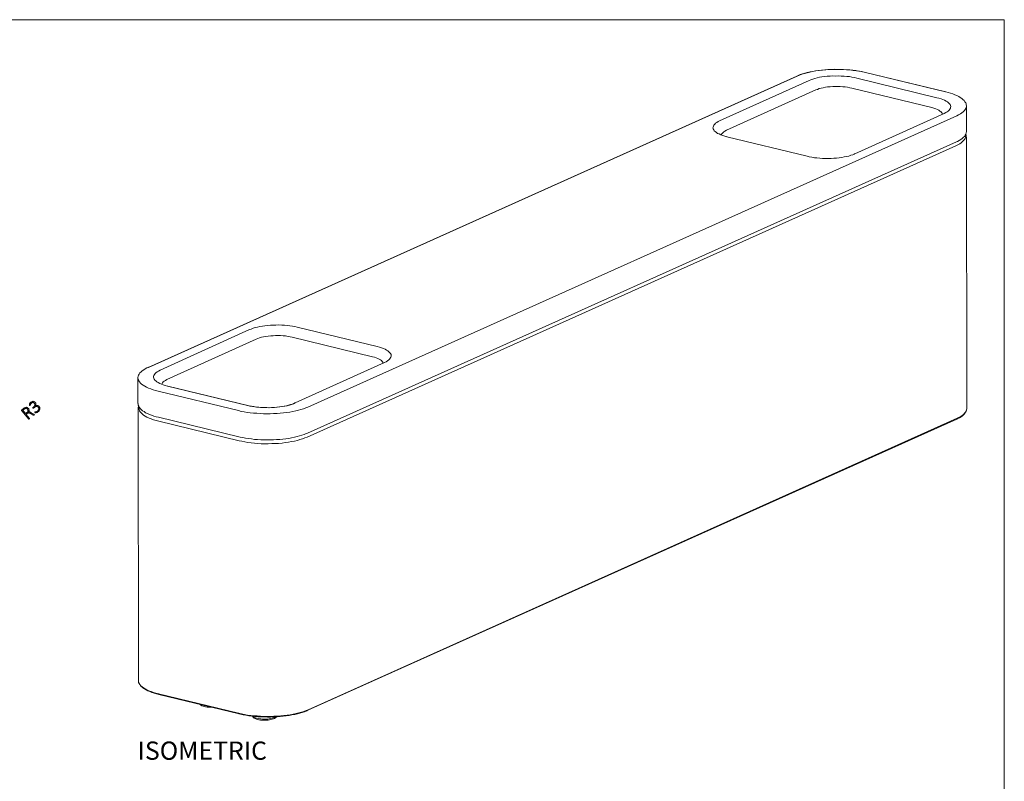
# Model space of a CAD drawing. Units: inches. Extents: x 2 to 142, y 2 to 94.
# Drawn here: x 83 to 142, y 48 to 94 of the extents above; entities that cross this region are included whole.
import ezdxf

# ---------------------------------------------------------------- set-up
doc = ezdxf.new("R2010")
doc.units = ezdxf.units.IN
doc.header["$MEASUREMENT"] = 0
doc.layers.add('Layer 1', color=7, linetype='Continuous')

# ---------------------------------------------------------------- blocks, each defined once
blk = doc.blocks.new('block 5')
at = {"layer": 'Layer 1', "color": 7, "lineweight": 18, "true_color": 0xffffff}
for points in [[(133.625, 90.802), (133.535, 90.821), (133.378, 90.859), (133.21, 90.886), (133.032, 90.912), (132.853, 90.938), (132.663, 90.953), (132.484, 90.968), (132.295, 90.983), (132.106, 90.987), (131.905, 90.99), (131.716, 90.994), (131.527, 90.987), (131.339, 90.979), (131.15, 90.961), (130.962, 90.942), (130.774, 90.924), (130.597, 90.895), (130.431, 90.866), (130.266, 90.837), (130.1, 90.798), (129.957, 90.759), (129.815, 90.709), (129.672, 90.67), (129.551, 90.62), (129.475, 90.584)], [(133.614, 90.801), (133.435, 90.839), (133.255, 90.876), (133.065, 90.902), (132.875, 90.928), (132.674, 90.954), (132.462, 90.968), (132.262, 90.982), (132.05, 90.985), (131.839, 90.988), (131.628, 90.98), (131.428, 90.972), (131.217, 90.963), (131.018, 90.945), (130.818, 90.926), (130.619, 90.896), (130.431, 90.866), (130.255, 90.826), (130.09, 90.786), (129.925, 90.735), (129.771, 90.696), (129.628, 90.646), (129.497, 90.585)], [(129.475, 90.584), (90.281, 72.983)], [(129.497, 90.585), (90.303, 72.984)], [(129.497, 90.585), (129.486, 90.585), (129.475, 90.584)], [(133.614, 90.801), (133.614, 90.801), (133.625, 90.802)], [(138.442, 89.622), (133.614, 90.801)], [(138.464, 89.623), (133.625, 90.802)], [(138.442, 89.622), (138.452, 89.634), (138.463, 89.634), (138.464, 89.623)], [(139.709, 88.782), (139.706, 88.838), (139.693, 88.904), (139.668, 88.97), (139.621, 89.034), (139.574, 89.099), (139.505, 89.163), (139.435, 89.227), (139.344, 89.29), (139.253, 89.342), (139.139, 89.405), (139.015, 89.456), (138.891, 89.506), (138.756, 89.545), (138.609, 89.595), (138.464, 89.623)], [(139.709, 88.782), (139.709, 88.771), (139.701, 88.693), (139.67, 88.625), (139.639, 88.568), (139.586, 88.499), (139.511, 88.43), (139.436, 88.371), (139.349, 88.312), (139.24, 88.252), (139.131, 88.192)], [(139.713, 87.248), (139.709, 88.782)], [(139.131, 88.192), (99.937, 70.592)], [(139.08, 86.378), (139.2, 86.438), (139.309, 86.498), (139.395, 86.557), (139.47, 86.627), (139.535, 86.685), (139.588, 86.754), (139.629, 86.822), (139.649, 86.889), (139.646, 86.967), (139.644, 87.023)], [(139.104, 86.612), (139.17, 86.637), (139.267, 86.697), (139.365, 86.756), (139.452, 86.815), (139.527, 86.885), (139.591, 86.943), (139.644, 87.012), (139.675, 87.079), (139.694, 87.158), (139.714, 87.226), (139.712, 87.259)], [(139.705, 86.892), (139.702, 86.947), (139.689, 87.013), (139.664, 87.068)], [(139.733, 70.502), (139.715, 86.903)], [(99.886, 68.777), (139.08, 86.378)], [(99.91, 69.012), (139.104, 86.612)], [(96.408, 75.268), (96.517, 75.306), (96.638, 75.355), (96.759, 75.393), (96.891, 75.421), (97.034, 75.46), (97.189, 75.477), (97.344, 75.505), (97.51, 75.523), (97.676, 75.529), (97.842, 75.547), (98.009, 75.542), (98.187, 75.549), (98.354, 75.545), (98.521, 75.529), (98.689, 75.513), (98.845, 75.497), (99.002, 75.47), (99.147, 75.453), (99.293, 75.415)], [(91.011, 72.812), (96.408, 75.268)], [(99.293, 75.415), (104.131, 74.247)], [(96.819, 74.695), (91.422, 72.249)], [(98.994, 74.814), (98.871, 74.842), (98.737, 74.859), (98.591, 74.887), (98.446, 74.892), (98.29, 74.908), (98.145, 74.914), (97.99, 74.908), (97.834, 74.902), (97.69, 74.896), (97.535, 74.879), (97.402, 74.863), (97.259, 74.835), (97.137, 74.808), (97.017, 74.77), (96.907, 74.732), (96.819, 74.695)], [(103.833, 73.635), (98.994, 74.814)], [(104.131, 74.247), (104.266, 74.208), (104.39, 74.168), (104.503, 74.128), (104.604, 74.087), (104.695, 74.035), (104.775, 73.983), (104.833, 73.93), (104.891, 73.876), (104.926, 73.822), (104.962, 73.768), (104.964, 73.712), (104.966, 73.657), (104.946, 73.6), (104.915, 73.544), (104.873, 73.486), (104.819, 73.44), (104.743, 73.381), (104.667, 73.334), (104.569, 73.285)], [(104.569, 73.285), (99.172, 70.84)], [(104.47, 73.248), (104.457, 73.303), (104.422, 73.346), (104.376, 73.4), (104.318, 73.442), (104.239, 73.484), (104.159, 73.525), (104.058, 73.566), (103.956, 73.606), (103.833, 73.635)], [(104.547, 73.285), (104.547, 73.285), (104.558, 73.285), (104.569, 73.285)], [(90.281, 72.983), (90.215, 72.958), (90.118, 72.899), (90.02, 72.84), (89.933, 72.781), (89.858, 72.722), (89.794, 72.653), (89.741, 72.584), (89.71, 72.516), (89.69, 72.449), (89.671, 72.37), (89.672, 72.359)], [(90.281, 72.983), (90.281, 72.983), (90.292, 72.995), (90.303, 72.984)], [(91.459, 71.862), (91.325, 71.89), (91.201, 71.929), (91.087, 71.981), (90.986, 72.021), (90.895, 72.073), (90.815, 72.115), (90.747, 72.167), (90.689, 72.221), (90.653, 72.275), (90.629, 72.33), (90.615, 72.396), (90.613, 72.451), (90.633, 72.508), (90.664, 72.565), (90.707, 72.611), (90.76, 72.668), (90.836, 72.716), (90.923, 72.764), (91.011, 72.812)], [(90.904, 71.551), (90.736, 71.589), (90.589, 71.639), (90.443, 71.689), (90.319, 71.739), (90.194, 71.79), (90.081, 71.852), (89.989, 71.915), (89.898, 71.968), (89.829, 72.032), (89.77, 72.107), (89.723, 72.172), (89.699, 72.238), (89.674, 72.303), (89.672, 72.359)], [(89.672, 72.348), (89.676, 70.814)], [(91.422, 72.249), (91.335, 72.202), (91.259, 72.154), (91.205, 72.107), (91.162, 72.061), (91.131, 72.016), (91.121, 71.971)], [(95.742, 70.383), (90.904, 71.551)], [(91.459, 71.862), (91.459, 71.862), (91.47, 71.862)], [(96.298, 70.683), (91.459, 71.862)], [(96.309, 70.683), (91.47, 71.862)], [(89.676, 70.814), (89.677, 70.802)], [(89.677, 70.802), (89.678, 70.769), (89.692, 70.703), (89.717, 70.637), (89.764, 70.561), (89.811, 70.496), (89.88, 70.432), (89.95, 70.368), (90.041, 70.316), (90.132, 70.253), (90.245, 70.202), (90.369, 70.151), (90.494, 70.1), (90.629, 70.05), (90.775, 70.011), (90.921, 69.973)], [(99.172, 70.84), (99.062, 70.791), (98.952, 70.753), (98.821, 70.715), (98.689, 70.676), (98.545, 70.648), (98.391, 70.62), (98.236, 70.603), (98.081, 70.586), (97.914, 70.568), (97.737, 70.561), (97.57, 70.555), (97.403, 70.559), (97.236, 70.564), (97.069, 70.569), (96.902, 70.584), (96.735, 70.6), (96.589, 70.628), (96.432, 70.655), (96.298, 70.683)], [(99.149, 70.839), (99.095, 70.814), (98.996, 70.777), (98.886, 70.74), (98.765, 70.701), (98.644, 70.674), (98.512, 70.647), (98.368, 70.619), (98.224, 70.602), (98.069, 70.585), (97.914, 70.568), (97.759, 70.562), (97.604, 70.556)], [(99.172, 70.84), (99.16, 70.839), (99.149, 70.839)], [(89.717, 70.637), (89.706, 70.626), (89.686, 70.558), (89.678, 70.491), (89.679, 70.469)], [(89.679, 70.469), (89.697, 54.068)], [(89.741, 70.594), (89.741, 70.583), (89.733, 70.515), (89.746, 70.449), (89.771, 70.372), (89.807, 70.307), (89.865, 70.243), (89.935, 70.179), (90.015, 70.104), (90.106, 70.052), (90.22, 69.99), (90.345, 69.928), (90.469, 69.877), (90.616, 69.827), (90.773, 69.778), (90.941, 69.74)], [(99.937, 70.592), (99.806, 70.542), (99.663, 70.492), (99.521, 70.442), (99.366, 70.402), (99.201, 70.363), (99.025, 70.322), (98.848, 70.293), (98.66, 70.264), (98.461, 70.234), (98.273, 70.215), (98.073, 70.207), (97.862, 70.199), (97.662, 70.191), (97.462, 70.184), (97.251, 70.186), (97.05, 70.201), (96.85, 70.215), (96.649, 70.23), (96.459, 70.244), (96.269, 70.27), (96.09, 70.308), (95.911, 70.334), (95.742, 70.383)], [(96.298, 70.683), (96.298, 70.683), (96.309, 70.683)], [(97.604, 70.556), (97.448, 70.561), (97.292, 70.566), (97.136, 70.571), (96.98, 70.587), (96.824, 70.592), (96.678, 70.62), (96.533, 70.637), (96.398, 70.665), (96.309, 70.683)], [(139.124, 69.867), (139.189, 69.903), (139.288, 69.951), (139.385, 70.011), (139.472, 70.07), (139.547, 70.139), (139.611, 70.209), (139.664, 70.277), (139.695, 70.345), (139.714, 70.413), (139.734, 70.48), (139.733, 70.514)], [(139.145, 69.912), (139.264, 69.973), (139.373, 70.032), (139.46, 70.091), (139.536, 70.15), (139.6, 70.219), (139.652, 70.288), (139.694, 70.356), (139.714, 70.424), (139.733, 70.491), (139.733, 70.502)], [(90.921, 69.973), (95.76, 68.794)], [(90.941, 69.74), (95.78, 68.561)], [(99.93, 52.277), (139.124, 69.867)], [(99.951, 52.311), (139.145, 69.912)], [(139.145, 69.912), (139.145, 69.901), (139.145, 69.89), (139.135, 69.879), (139.124, 69.867)], [(95.76, 68.794), (95.85, 68.775), (96.006, 68.748), (96.175, 68.71), (96.353, 68.684), (96.532, 68.668), (96.722, 68.642), (96.901, 68.627), (97.09, 68.623), (97.279, 68.609), (97.48, 68.605), (97.668, 68.613), (97.857, 68.62), (98.046, 68.627), (98.235, 68.635), (98.423, 68.653), (98.611, 68.683), (98.788, 68.701), (98.954, 68.73), (99.119, 68.769), (99.284, 68.809), (99.427, 68.848), (99.57, 68.887), (99.713, 68.937), (99.833, 68.986), (99.91, 69.012)], [(95.78, 68.561), (95.948, 68.523), (96.128, 68.486), (96.318, 68.46), (96.519, 68.434), (96.72, 68.409), (96.921, 68.394), (97.121, 68.38), (97.333, 68.377), (97.544, 68.374), (97.755, 68.382), (97.966, 68.391), (98.166, 68.399), (98.377, 68.418), (98.564, 68.447), (98.764, 68.466), (98.951, 68.507), (99.128, 68.536), (99.304, 68.576), (99.458, 68.627), (99.612, 68.666), (99.754, 68.727), (99.886, 68.777)], [(89.697, 54.068), (89.697, 54.057)], [(89.697, 54.057), (89.698, 54.024), (89.723, 53.958), (89.748, 53.892), (89.795, 53.827), (89.853, 53.752), (89.922, 53.699), (90.014, 53.636), (90.105, 53.573), (90.219, 53.51), (90.332, 53.459), (90.467, 53.409), (90.614, 53.359), (90.76, 53.309), (90.917, 53.271)], [(89.697, 54.057), (89.698, 54.024), (89.712, 53.958), (89.737, 53.892), (89.784, 53.827), (89.831, 53.762), (89.9, 53.698), (89.969, 53.634), (90.061, 53.571), (90.163, 53.508), (90.265, 53.457), (90.39, 53.406), (90.514, 53.355), (90.649, 53.316), (90.795, 53.266), (90.941, 53.227)], [(90.917, 53.271), (90.929, 53.26), (90.929, 53.249), (90.93, 53.238), (90.941, 53.227)], [(90.917, 53.271), (95.756, 52.103)], [(90.941, 53.227), (95.78, 52.06)], [(93.411, 52.634), (93.422, 52.624), (93.469, 52.581), (93.536, 52.55), (93.604, 52.531), (93.683, 52.5), (93.762, 52.481), (93.851, 52.474), (93.94, 52.466), (94.029, 52.458), (94.129, 52.462)], [(93.613, 52.587), (93.613, 52.587), (93.691, 52.567), (93.703, 52.557)], [(95.756, 52.103), (95.935, 52.055), (96.103, 52.028), (96.294, 51.991), (96.484, 51.965), (96.673, 51.95), (96.874, 51.936), (97.075, 51.921), (97.276, 51.907), (97.476, 51.903), (97.687, 51.912), (97.887, 51.92), (98.098, 51.928), (98.297, 51.936), (98.485, 51.965), (98.685, 51.984), (98.861, 52.013), (99.049, 52.043), (99.226, 52.083), (99.391, 52.123), (99.545, 52.162), (99.688, 52.212), (99.83, 52.262), (99.951, 52.311)], [(95.756, 52.103), (95.767, 52.093), (95.768, 52.081), (95.768, 52.07), (95.768, 52.059), (95.78, 52.06)], [(95.78, 52.06), (95.869, 52.041), (96.026, 52.003), (96.194, 51.976), (96.373, 51.949), (96.552, 51.923), (96.742, 51.908), (96.92, 51.893), (97.11, 51.878), (97.31, 51.875), (97.499, 51.871), (97.688, 51.867), (97.877, 51.875), (98.077, 51.882), (98.254, 51.901), (98.443, 51.919), (98.631, 51.937), (98.808, 51.967), (98.973, 51.995), (99.139, 52.024), (99.304, 52.064), (99.447, 52.103), (99.601, 52.142), (99.733, 52.192), (99.864, 52.241), (99.93, 52.277)], [(96.586, 51.913), (96.597, 51.914), (96.621, 51.87), (96.656, 51.838), (96.701, 51.807), (96.758, 51.775), (96.826, 51.745), (96.905, 51.726), (96.983, 51.706), (97.073, 51.688), (97.162, 51.68), (97.262, 51.673), (97.351, 51.676), (97.451, 51.68), (97.54, 51.684), (97.628, 51.698), (97.706, 51.712), (97.783, 51.738), (97.859, 51.763), (97.925, 51.788), (97.979, 51.823), (98.022, 51.869), (98.033, 51.881)], [(96.608, 51.914), (96.608, 51.914), (96.654, 51.883), (96.699, 51.851), (96.767, 51.82), (96.835, 51.801), (96.925, 51.782), (97.014, 51.763), (97.104, 51.756), (97.204, 51.748), (97.304, 51.741), (97.415, 51.745), (97.515, 51.749), (97.604, 51.764), (97.703, 51.779), (97.78, 51.793), (97.857, 51.818), (97.923, 51.843), (97.978, 51.867), (97.988, 51.879)], [(99.951, 52.311), (99.951, 52.311), (99.951, 52.3), (99.952, 52.289), (99.941, 52.278), (99.93, 52.277)]]:
    blk.add_lwpolyline(points, dxfattribs=at)
blk = doc.blocks.new('block 7')
at = {"layer": 'Layer 1', "color": 7, "lineweight": 18, "true_color": 0xffffff}
for points in [[(130.204, 90.319), (130.313, 90.365), (130.437, 90.397), (130.561, 90.443), (130.698, 90.476), (130.836, 90.509), (130.988, 90.529), (131.14, 90.548), (131.306, 90.568), (131.473, 90.575), (131.639, 90.595), (131.806, 90.587), (131.987, 90.594), (132.154, 90.586), (132.321, 90.578), (132.488, 90.557), (132.641, 90.549), (132.795, 90.527), (132.949, 90.491), (133.09, 90.454)], [(133.09, 90.454), (137.929, 89.273)], [(124.805, 87.88), (130.204, 90.319)], [(132.792, 89.859), (132.666, 89.882), (132.526, 89.905), (132.387, 89.928), (132.247, 89.936), (132.094, 89.945), (131.941, 89.953), (131.788, 89.961), (131.635, 89.955), (131.483, 89.936), (131.33, 89.93), (131.192, 89.911), (131.054, 89.878), (130.93, 89.859), (130.82, 89.828), (130.71, 89.782), (130.614, 89.75)], [(137.631, 88.678), (132.792, 89.859)], [(130.614, 89.75), (125.215, 87.311)], [(137.929, 89.273), (138.055, 89.249), (138.182, 89.199), (138.294, 89.161), (138.393, 89.123), (138.492, 89.071), (138.564, 89.018), (138.635, 88.965), (138.693, 88.912), (138.723, 88.857), (138.752, 88.803), (138.768, 88.748), (138.757, 88.692), (138.745, 88.636), (138.719, 88.579), (138.666, 88.522), (138.612, 88.464), (138.544, 88.42), (138.463, 88.375), (138.368, 88.316)], [(138.258, 88.284), (138.242, 88.339), (138.212, 88.38), (138.169, 88.434), (138.111, 88.473), (138.04, 88.526), (137.955, 88.565), (137.856, 88.603), (137.744, 88.64), (137.631, 88.678)], [(138.368, 88.316), (132.969, 85.877)], [(125.244, 86.923), (125.117, 86.96), (124.991, 86.997), (124.878, 87.035), (124.779, 87.087), (124.68, 87.125), (124.609, 87.178), (124.537, 87.231), (124.48, 87.284), (124.45, 87.338), (124.42, 87.393), (124.404, 87.448), (124.416, 87.504), (124.428, 87.56), (124.453, 87.617), (124.507, 87.674), (124.56, 87.732), (124.628, 87.776), (124.709, 87.835), (124.805, 87.88)], [(125.215, 87.311), (125.12, 87.266), (125.052, 87.222), (124.998, 87.164), (124.958, 87.121), (124.918, 87.078), (124.906, 87.036)], [(125.258, 86.924), (125.258, 86.924), (125.244, 86.923)], [(130.083, 85.742), (125.244, 86.923)], [(132.969, 85.877), (132.859, 85.831), (132.735, 85.799), (132.612, 85.753), (132.474, 85.72), (132.336, 85.701), (132.184, 85.667), (132.032, 85.648), (131.866, 85.627), (131.699, 85.621), (131.533, 85.601), (131.366, 85.609), (131.186, 85.602), (131.019, 85.61), (130.852, 85.617), (130.684, 85.639), (130.531, 85.647), (130.377, 85.683), (130.223, 85.705), (130.083, 85.742)], [(130.083, 85.742), (130.097, 85.742)], [(132.969, 85.877), (132.955, 85.877), (132.941, 85.876)]]:
    blk.add_lwpolyline(points, dxfattribs=at)
blk = doc.blocks.new('block 3')
at = {"layer": 'Layer 1', "true_color": 0x808080}
h = blk.add_hatch(color=8, dxfattribs=at)
h.dxf.hatch_style = 2
edge = h.paths.add_edge_path()
edge.add_spline(control_points=[(83.414, 70.147), (83.415, 70.145), (83.416, 70.143), (83.417, 70.141), (83.417, 70.139), (83.417, 70.137), (83.416, 70.134), (83.415, 70.132), (83.413, 70.129), (83.41, 70.125), (83.407, 70.122), (83.402, 70.118), (83.397, 70.114), (83.392, 70.11), (83.388, 70.107), (83.385, 70.104), (83.381, 70.102), (83.378, 70.101), (83.374, 70.1), (83.371, 70.1), (83.368, 70.1), (83.365, 70.101), (83.362, 70.102), (83.358, 70.103), (83.354, 70.106), (83.354, 70.106), (83.195, 70.195), (83.195, 70.195), (83.177, 70.205), (83.159, 70.214), (83.142, 70.221), (83.124, 70.229), (83.107, 70.234), (83.089, 70.235), (83.072, 70.237), (83.054, 70.235), (83.036, 70.23), (83.018, 70.224), (83, 70.214), (82.981, 70.199), (82.981, 70.199), (82.925, 70.152), (82.925, 70.152), (82.925, 70.152), (83.127, 69.908), (83.127, 69.908), (83.128, 69.907), (83.129, 69.905), (83.129, 69.903), (83.129, 69.901), (83.129, 69.898), (83.128, 69.896), (83.126, 69.893), (83.124, 69.891), (83.122, 69.887), (83.119, 69.884), (83.115, 69.881), (83.11, 69.876), (83.105, 69.873), (83.101, 69.869), (83.097, 69.867), (83.093, 69.865), (83.09, 69.864), (83.088, 69.863), (83.085, 69.862), (83.083, 69.862), (83.081, 69.863), (83.079, 69.863), (83.077, 69.865), (83.076, 69.866), (83.076, 69.866), (82.657, 70.373), (82.657, 70.373), (82.649, 70.383), (82.646, 70.392), (82.648, 70.4), (82.65, 70.408), (82.654, 70.414), (82.659, 70.418), (82.659, 70.418), (82.76, 70.502), (82.76, 70.502), (82.774, 70.513), (82.785, 70.522), (82.794, 70.529), (82.804, 70.535), (82.813, 70.541), (82.821, 70.546), (82.844, 70.559), (82.867, 70.568), (82.889, 70.573), (82.911, 70.578), (82.932, 70.578), (82.952, 70.575), (82.972, 70.571), (82.99, 70.564), (83.008, 70.553), (83.025, 70.542), (83.041, 70.528), (83.055, 70.511), (83.07, 70.493), (83.08, 70.475), (83.087, 70.457), (83.094, 70.438), (83.097, 70.42), (83.096, 70.402), (83.096, 70.383), (83.093, 70.365), (83.086, 70.347), (83.08, 70.328), (83.071, 70.31), (83.06, 70.292), (83.073, 70.295), (83.085, 70.297), (83.098, 70.297), (83.11, 70.297), (83.123, 70.295), (83.137, 70.292), (83.15, 70.288), (83.164, 70.283), (83.179, 70.277), (83.194, 70.27), (83.21, 70.262), (83.227, 70.253), (83.227, 70.253), (83.382, 70.168), (83.382, 70.168), (83.394, 70.161), (83.402, 70.157), (83.406, 70.154), (83.41, 70.151), (83.412, 70.149), (83.414, 70.147)], knot_values=[0, 0, 0, 0, 1, 1, 1, 2, 2, 2, 3, 3, 3, 4, 4, 4, 5, 5, 5, 6, 6, 6, 7, 7, 7, 8, 8, 8, 9, 9, 9, 10, 10, 10, 11, 11, 11, 12, 12, 12, 13, 13, 13, 14, 14, 14, 15, 15, 15, 16, 16, 16, 17, 17, 17, 18, 18, 18, 19, 19, 19, 20, 20, 20, 21, 21, 21, 22, 22, 22, 23, 23, 23, 24, 24, 24, 25, 25, 25, 26, 26, 26, 27, 27, 27, 28, 28, 28, 29, 29, 29, 30, 30, 30, 31, 31, 31, 32, 32, 32, 33, 33, 33, 34, 34, 34, 35, 35, 35, 36, 36, 36, 37, 37, 37, 38, 38, 38, 39, 39, 39, 40, 40, 40, 41, 41, 41, 42, 42, 42, 43, 43, 43, 44, 44, 44, 44], degree=3, periodic=1)
edge = h.paths.add_edge_path()
edge.add_spline(control_points=[(83.004, 70.46), (82.985, 70.483), (82.964, 70.498), (82.94, 70.506), (82.916, 70.513), (82.89, 70.51), (82.86, 70.497), (82.85, 70.493), (82.84, 70.487), (82.829, 70.48), (82.819, 70.473), (82.806, 70.464), (82.791, 70.451), (82.791, 70.451), (82.724, 70.396), (82.724, 70.396), (82.724, 70.396), (82.888, 70.197), (82.888, 70.197), (82.888, 70.197), (82.966, 70.261), (82.966, 70.261), (82.987, 70.279), (83.003, 70.296), (83.014, 70.314), (83.024, 70.331), (83.031, 70.349), (83.034, 70.366), (83.036, 70.383), (83.035, 70.399), (83.029, 70.415), (83.024, 70.431), (83.016, 70.446), (83.004, 70.46)], knot_values=[0, 0, 0, 0, 1, 1, 1, 2, 2, 2, 3, 3, 3, 4, 4, 4, 5, 5, 5, 6, 6, 6, 7, 7, 7, 8, 8, 8, 9, 9, 9, 10, 10, 10, 11, 11, 11, 11], degree=3, periodic=1)
edge = h.paths.add_edge_path()
edge.add_spline(control_points=[(83.707, 70.631), (83.726, 70.608), (83.74, 70.583), (83.749, 70.557), (83.757, 70.531), (83.76, 70.505), (83.757, 70.478), (83.753, 70.452), (83.744, 70.425), (83.727, 70.399), (83.711, 70.372), (83.688, 70.347), (83.659, 70.322), (83.641, 70.307), (83.623, 70.295), (83.605, 70.285), (83.587, 70.275), (83.57, 70.268), (83.554, 70.262), (83.539, 70.256), (83.525, 70.252), (83.513, 70.25), (83.501, 70.247), (83.494, 70.246), (83.49, 70.246), (83.487, 70.246), (83.484, 70.247), (83.482, 70.248), (83.48, 70.249), (83.477, 70.25), (83.475, 70.251), (83.472, 70.253), (83.47, 70.255), (83.467, 70.258), (83.463, 70.261), (83.46, 70.264), (83.456, 70.269), (83.449, 70.277), (83.446, 70.284), (83.445, 70.288), (83.444, 70.293), (83.445, 70.296), (83.448, 70.299), (83.451, 70.301), (83.458, 70.303), (83.47, 70.304), (83.481, 70.306), (83.495, 70.309), (83.512, 70.314), (83.529, 70.318), (83.547, 70.324), (83.567, 70.333), (83.587, 70.342), (83.607, 70.354), (83.626, 70.37), (83.646, 70.387), (83.662, 70.404), (83.673, 70.421), (83.683, 70.439), (83.69, 70.457), (83.692, 70.475), (83.694, 70.493), (83.693, 70.511), (83.687, 70.529), (83.681, 70.546), (83.672, 70.563), (83.659, 70.578), (83.645, 70.595), (83.629, 70.608), (83.611, 70.616), (83.594, 70.624), (83.574, 70.627), (83.554, 70.627), (83.533, 70.626), (83.512, 70.621), (83.489, 70.611), (83.467, 70.601), (83.444, 70.587), (83.421, 70.569), (83.421, 70.569), (83.368, 70.524), (83.368, 70.524), (83.366, 70.523), (83.364, 70.522), (83.362, 70.521), (83.359, 70.521), (83.356, 70.521), (83.353, 70.521), (83.35, 70.522), (83.347, 70.523), (83.344, 70.525), (83.34, 70.527), (83.337, 70.53), (83.334, 70.534), (83.331, 70.538), (83.328, 70.541), (83.327, 70.545), (83.326, 70.548), (83.325, 70.551), (83.325, 70.554), (83.325, 70.557), (83.325, 70.56), (83.326, 70.562), (83.328, 70.564), (83.329, 70.566), (83.332, 70.568), (83.332, 70.568), (83.379, 70.607), (83.379, 70.607), (83.398, 70.624), (83.414, 70.641), (83.425, 70.659), (83.437, 70.677), (83.444, 70.696), (83.447, 70.715), (83.45, 70.734), (83.448, 70.753), (83.443, 70.772), (83.438, 70.791), (83.428, 70.809), (83.414, 70.826), (83.403, 70.838), (83.392, 70.848), (83.378, 70.856), (83.365, 70.864), (83.351, 70.869), (83.336, 70.871), (83.321, 70.872), (83.306, 70.871), (83.29, 70.865), (83.274, 70.86), (83.258, 70.851), (83.242, 70.837), (83.225, 70.823), (83.211, 70.808), (83.201, 70.791), (83.191, 70.775), (83.184, 70.759), (83.178, 70.744), (83.172, 70.73), (83.168, 70.717), (83.165, 70.706), (83.163, 70.695), (83.16, 70.689), (83.157, 70.687), (83.155, 70.685), (83.154, 70.684), (83.152, 70.684), (83.15, 70.683), (83.148, 70.683), (83.145, 70.684), (83.143, 70.685), (83.14, 70.687), (83.138, 70.689), (83.135, 70.692), (83.131, 70.695), (83.127, 70.7), (83.125, 70.703), (83.123, 70.706), (83.121, 70.709), (83.119, 70.711), (83.118, 70.714), (83.117, 70.717), (83.117, 70.719), (83.116, 70.722), (83.116, 70.725), (83.115, 70.727), (83.115, 70.731), (83.116, 70.736), (83.116, 70.74), (83.118, 70.748), (83.122, 70.76), (83.126, 70.771), (83.131, 70.784), (83.139, 70.798), (83.146, 70.812), (83.155, 70.827), (83.167, 70.842), (83.179, 70.857), (83.193, 70.872), (83.209, 70.886), (83.234, 70.906), (83.259, 70.921), (83.282, 70.929), (83.306, 70.937), (83.329, 70.941), (83.351, 70.939), (83.372, 70.937), (83.393, 70.931), (83.412, 70.919), (83.431, 70.908), (83.448, 70.893), (83.464, 70.875), (83.478, 70.857), (83.489, 70.839), (83.497, 70.821), (83.504, 70.802), (83.509, 70.783), (83.509, 70.764), (83.51, 70.745), (83.507, 70.726), (83.5, 70.708), (83.494, 70.689), (83.483, 70.672), (83.469, 70.655), (83.469, 70.655), (83.47, 70.654), (83.47, 70.654), (83.49, 70.668), (83.511, 70.678), (83.532, 70.684), (83.554, 70.689), (83.575, 70.691), (83.596, 70.689), (83.618, 70.688), (83.638, 70.682), (83.657, 70.672), (83.676, 70.662), (83.693, 70.649), (83.707, 70.631)], knot_values=[0, 0, 0, 0, 1, 1, 1, 2, 2, 2, 3, 3, 3, 4, 4, 4, 5, 5, 5, 6, 6, 6, 7, 7, 7, 8, 8, 8, 9, 9, 9, 10, 10, 10, 11, 11, 11, 12, 12, 12, 13, 13, 13, 14, 14, 14, 15, 15, 15, 16, 16, 16, 17, 17, 17, 18, 18, 18, 19, 19, 19, 20, 20, 20, 21, 21, 21, 22, 22, 22, 23, 23, 23, 24, 24, 24, 25, 25, 25, 26, 26, 26, 27, 27, 27, 28, 28, 28, 29, 29, 29, 30, 30, 30, 31, 31, 31, 32, 32, 32, 33, 33, 33, 34, 34, 34, 35, 35, 35, 36, 36, 36, 37, 37, 37, 38, 38, 38, 39, 39, 39, 40, 40, 40, 41, 41, 41, 42, 42, 42, 43, 43, 43, 44, 44, 44, 45, 45, 45, 46, 46, 46, 47, 47, 47, 48, 48, 48, 49, 49, 49, 50, 50, 50, 51, 51, 51, 52, 52, 52, 53, 53, 53, 54, 54, 54, 55, 55, 55, 56, 56, 56, 57, 57, 57, 58, 58, 58, 59, 59, 59, 60, 60, 60, 61, 61, 61, 62, 62, 62, 63, 63, 63, 64, 64, 64, 65, 65, 65, 66, 66, 66, 67, 67, 67, 68, 68, 68, 69, 69, 69, 70, 70, 70, 71, 71, 71, 72, 72, 72, 73, 73, 73, 73], degree=3, periodic=1)
at = {"layer": 'Layer 1', "lineweight": 0}
for points, knots in [([(83.707, 70.631), (83.726, 70.608), (83.74, 70.583), (83.749, 70.557), (83.757, 70.531), (83.76, 70.505), (83.757, 70.478), (83.753, 70.452), (83.744, 70.425), (83.727, 70.399), (83.711, 70.372), (83.688, 70.347), (83.659, 70.322), (83.641, 70.307), (83.623, 70.295), (83.605, 70.285), (83.587, 70.275), (83.57, 70.268), (83.554, 70.262), (83.539, 70.256), (83.525, 70.252), (83.513, 70.25), (83.501, 70.247), (83.494, 70.246), (83.49, 70.246), (83.487, 70.246), (83.484, 70.247), (83.482, 70.248), (83.48, 70.249), (83.477, 70.25), (83.475, 70.251), (83.472, 70.253), (83.47, 70.255), (83.467, 70.258), (83.463, 70.261), (83.46, 70.264), (83.456, 70.269), (83.449, 70.277), (83.446, 70.284), (83.445, 70.288), (83.444, 70.293), (83.445, 70.296), (83.448, 70.299), (83.451, 70.301), (83.458, 70.303), (83.47, 70.304), (83.481, 70.306), (83.495, 70.309), (83.512, 70.314), (83.529, 70.318), (83.547, 70.324), (83.567, 70.333), (83.587, 70.342), (83.607, 70.354), (83.626, 70.37), (83.646, 70.387), (83.662, 70.404), (83.673, 70.421), (83.683, 70.439), (83.69, 70.457), (83.692, 70.475), (83.694, 70.493), (83.693, 70.511), (83.687, 70.529), (83.681, 70.546), (83.672, 70.563), (83.659, 70.578), (83.645, 70.595), (83.629, 70.608), (83.611, 70.616), (83.594, 70.624), (83.574, 70.627), (83.554, 70.627), (83.533, 70.626), (83.512, 70.621), (83.489, 70.611), (83.467, 70.601), (83.444, 70.587), (83.421, 70.569), (83.421, 70.569), (83.368, 70.524), (83.368, 70.524), (83.366, 70.523), (83.364, 70.522), (83.362, 70.521), (83.359, 70.521), (83.356, 70.521), (83.353, 70.521), (83.35, 70.522), (83.347, 70.523), (83.344, 70.525), (83.34, 70.527), (83.337, 70.53), (83.334, 70.534), (83.331, 70.538), (83.328, 70.541), (83.327, 70.545), (83.326, 70.548), (83.325, 70.551), (83.325, 70.554), (83.325, 70.557), (83.325, 70.56), (83.326, 70.562), (83.328, 70.564), (83.329, 70.566), (83.332, 70.568), (83.332, 70.568), (83.379, 70.607), (83.379, 70.607), (83.398, 70.624), (83.414, 70.641), (83.425, 70.659), (83.437, 70.677), (83.444, 70.696), (83.447, 70.715), (83.45, 70.734), (83.448, 70.753), (83.443, 70.772), (83.438, 70.791), (83.428, 70.809), (83.414, 70.826), (83.403, 70.838), (83.392, 70.848), (83.378, 70.856), (83.365, 70.864), (83.351, 70.869), (83.336, 70.871), (83.321, 70.872), (83.306, 70.871), (83.29, 70.865), (83.274, 70.86), (83.258, 70.851), (83.242, 70.837), (83.225, 70.823), (83.211, 70.808), (83.201, 70.791), (83.191, 70.775), (83.184, 70.759), (83.178, 70.744), (83.172, 70.73), (83.168, 70.717), (83.165, 70.706), (83.163, 70.695), (83.16, 70.689), (83.157, 70.687), (83.155, 70.685), (83.154, 70.684), (83.152, 70.684), (83.15, 70.683), (83.148, 70.683), (83.145, 70.684), (83.143, 70.685), (83.14, 70.687), (83.138, 70.689), (83.135, 70.692), (83.131, 70.695), (83.127, 70.7), (83.125, 70.703), (83.123, 70.706), (83.121, 70.709), (83.119, 70.711), (83.118, 70.714), (83.117, 70.717), (83.117, 70.719), (83.116, 70.722), (83.116, 70.725), (83.115, 70.727), (83.115, 70.731), (83.116, 70.736), (83.116, 70.74), (83.118, 70.748), (83.122, 70.76), (83.126, 70.771), (83.131, 70.784), (83.139, 70.798), (83.146, 70.812), (83.155, 70.827), (83.167, 70.842), (83.179, 70.857), (83.193, 70.872), (83.209, 70.886), (83.234, 70.906), (83.259, 70.921), (83.282, 70.929), (83.306, 70.937), (83.329, 70.941), (83.351, 70.939), (83.372, 70.937), (83.393, 70.931), (83.412, 70.919), (83.431, 70.908), (83.448, 70.893), (83.464, 70.875), (83.478, 70.857), (83.489, 70.839), (83.497, 70.821), (83.504, 70.802), (83.509, 70.783), (83.509, 70.764), (83.51, 70.745), (83.507, 70.726), (83.5, 70.708), (83.494, 70.689), (83.483, 70.672), (83.469, 70.655), (83.469, 70.655), (83.47, 70.654), (83.47, 70.654), (83.49, 70.668), (83.511, 70.678), (83.532, 70.684), (83.554, 70.689), (83.575, 70.691), (83.596, 70.689), (83.618, 70.688), (83.638, 70.682), (83.657, 70.672), (83.676, 70.662), (83.693, 70.649), (83.707, 70.631)], [0, 0, 0, 0, 1, 1, 1, 2, 2, 2, 3, 3, 3, 4, 4, 4, 5, 5, 5, 6, 6, 6, 7, 7, 7, 8, 8, 8, 9, 9, 9, 10, 10, 10, 11, 11, 11, 12, 12, 12, 13, 13, 13, 14, 14, 14, 15, 15, 15, 16, 16, 16, 17, 17, 17, 18, 18, 18, 19, 19, 19, 20, 20, 20, 21, 21, 21, 22, 22, 22, 23, 23, 23, 24, 24, 24, 25, 25, 25, 26, 26, 26, 27, 27, 27, 28, 28, 28, 29, 29, 29, 30, 30, 30, 31, 31, 31, 32, 32, 32, 33, 33, 33, 34, 34, 34, 35, 35, 35, 36, 36, 36, 37, 37, 37, 38, 38, 38, 39, 39, 39, 40, 40, 40, 41, 41, 41, 42, 42, 42, 43, 43, 43, 44, 44, 44, 45, 45, 45, 46, 46, 46, 47, 47, 47, 48, 48, 48, 49, 49, 49, 50, 50, 50, 51, 51, 51, 52, 52, 52, 53, 53, 53, 54, 54, 54, 55, 55, 55, 56, 56, 56, 57, 57, 57, 58, 58, 58, 59, 59, 59, 60, 60, 60, 61, 61, 61, 62, 62, 62, 63, 63, 63, 64, 64, 64, 65, 65, 65, 66, 66, 66, 67, 67, 67, 68, 68, 68, 69, 69, 69, 70, 70, 70, 71, 71, 71, 72, 72, 72, 73, 73, 73, 73]), ([(83.414, 70.147), (83.415, 70.145), (83.416, 70.143), (83.417, 70.141), (83.417, 70.139), (83.417, 70.137), (83.416, 70.134), (83.415, 70.132), (83.413, 70.129), (83.41, 70.125), (83.407, 70.122), (83.402, 70.118), (83.397, 70.114), (83.392, 70.11), (83.388, 70.107), (83.385, 70.104), (83.381, 70.102), (83.378, 70.101), (83.374, 70.1), (83.371, 70.1), (83.368, 70.1), (83.365, 70.101), (83.362, 70.102), (83.358, 70.103), (83.354, 70.106), (83.354, 70.106), (83.195, 70.195), (83.195, 70.195), (83.177, 70.205), (83.159, 70.214), (83.142, 70.221), (83.124, 70.229), (83.107, 70.234), (83.089, 70.235), (83.072, 70.237), (83.054, 70.235), (83.036, 70.23), (83.018, 70.224), (83, 70.214), (82.981, 70.199), (82.981, 70.199), (82.925, 70.152), (82.925, 70.152), (82.925, 70.152), (83.127, 69.908), (83.127, 69.908), (83.128, 69.907), (83.129, 69.905), (83.129, 69.903), (83.129, 69.901), (83.129, 69.898), (83.128, 69.896), (83.126, 69.893), (83.124, 69.891), (83.122, 69.887), (83.119, 69.884), (83.115, 69.881), (83.11, 69.876), (83.105, 69.873), (83.101, 69.869), (83.097, 69.867), (83.093, 69.865), (83.09, 69.864), (83.088, 69.863), (83.085, 69.862), (83.083, 69.862), (83.081, 69.863), (83.079, 69.863), (83.077, 69.865), (83.076, 69.866), (83.076, 69.866), (82.657, 70.373), (82.657, 70.373), (82.649, 70.383), (82.646, 70.392), (82.648, 70.4), (82.65, 70.408), (82.654, 70.414), (82.659, 70.418), (82.659, 70.418), (82.76, 70.502), (82.76, 70.502), (82.774, 70.513), (82.785, 70.522), (82.794, 70.529), (82.804, 70.535), (82.813, 70.541), (82.821, 70.546), (82.844, 70.559), (82.867, 70.568), (82.889, 70.573), (82.911, 70.578), (82.932, 70.578), (82.952, 70.575), (82.972, 70.571), (82.99, 70.564), (83.008, 70.553), (83.025, 70.542), (83.041, 70.528), (83.055, 70.511), (83.07, 70.493), (83.08, 70.475), (83.087, 70.457), (83.094, 70.438), (83.097, 70.42), (83.096, 70.402), (83.096, 70.383), (83.093, 70.365), (83.086, 70.347), (83.08, 70.328), (83.071, 70.31), (83.06, 70.292), (83.073, 70.295), (83.085, 70.297), (83.098, 70.297), (83.11, 70.297), (83.123, 70.295), (83.137, 70.292), (83.15, 70.288), (83.164, 70.283), (83.179, 70.277), (83.194, 70.27), (83.21, 70.262), (83.227, 70.253), (83.227, 70.253), (83.382, 70.168), (83.382, 70.168), (83.394, 70.161), (83.402, 70.157), (83.406, 70.154), (83.41, 70.151), (83.412, 70.149), (83.414, 70.147)], [0, 0, 0, 0, 1, 1, 1, 2, 2, 2, 3, 3, 3, 4, 4, 4, 5, 5, 5, 6, 6, 6, 7, 7, 7, 8, 8, 8, 9, 9, 9, 10, 10, 10, 11, 11, 11, 12, 12, 12, 13, 13, 13, 14, 14, 14, 15, 15, 15, 16, 16, 16, 17, 17, 17, 18, 18, 18, 19, 19, 19, 20, 20, 20, 21, 21, 21, 22, 22, 22, 23, 23, 23, 24, 24, 24, 25, 25, 25, 26, 26, 26, 27, 27, 27, 28, 28, 28, 29, 29, 29, 30, 30, 30, 31, 31, 31, 32, 32, 32, 33, 33, 33, 34, 34, 34, 35, 35, 35, 36, 36, 36, 37, 37, 37, 38, 38, 38, 39, 39, 39, 40, 40, 40, 41, 41, 41, 42, 42, 42, 43, 43, 43, 44, 44, 44, 44]), ([(83.004, 70.46), (82.985, 70.483), (82.964, 70.498), (82.94, 70.506), (82.916, 70.513), (82.89, 70.51), (82.86, 70.497), (82.85, 70.493), (82.84, 70.487), (82.829, 70.48), (82.819, 70.473), (82.806, 70.464), (82.791, 70.451), (82.791, 70.451), (82.724, 70.396), (82.724, 70.396), (82.724, 70.396), (82.888, 70.197), (82.888, 70.197), (82.888, 70.197), (82.966, 70.261), (82.966, 70.261), (82.987, 70.279), (83.003, 70.296), (83.014, 70.314), (83.024, 70.331), (83.031, 70.349), (83.034, 70.366), (83.036, 70.383), (83.035, 70.399), (83.029, 70.415), (83.024, 70.431), (83.016, 70.446), (83.004, 70.46)], [0, 0, 0, 0, 1, 1, 1, 2, 2, 2, 3, 3, 3, 4, 4, 4, 5, 5, 5, 6, 6, 6, 7, 7, 7, 8, 8, 8, 9, 9, 9, 10, 10, 10, 11, 11, 11, 11])]:
    blk.add_open_spline(points, degree=3, knots=knots, dxfattribs=at)
at = {"layer": 'Layer 1'}
for name in ['block 5', 'block 7']:
    blk.add_blockref(name, (0, 0), dxfattribs=at)
at = {"layer": 'Layer 1', "color": 7, "true_color": 0xffffff, "insert": (89.653, 49.29), "char_height": 1.10133, "attachment_point": 7}
blk.add_mtext('\\fCalibri|b0|i0|c0|p34;\\W1.0004;ISOMETRIC', dxfattribs=at)

msp = doc.modelspace()

# ---------------------------------------------------------------- linework, layer by layer
at = {"layer": 'Layer 1', "color": 9, "lineweight": 18, "true_color": 0xc0c0c0}
for points in [[(1.989, 93.989), (142, 93.989)], [(142, 1.989), (142, 93.989)]]:
    msp.add_lwpolyline(points, dxfattribs=at)

# ---------------------------------------------------------------- block references
at = {"layer": 'Layer 1'}
msp.add_blockref('block 3', (0, 0), dxfattribs=at)

doc.saveas('drawing.dxf')
